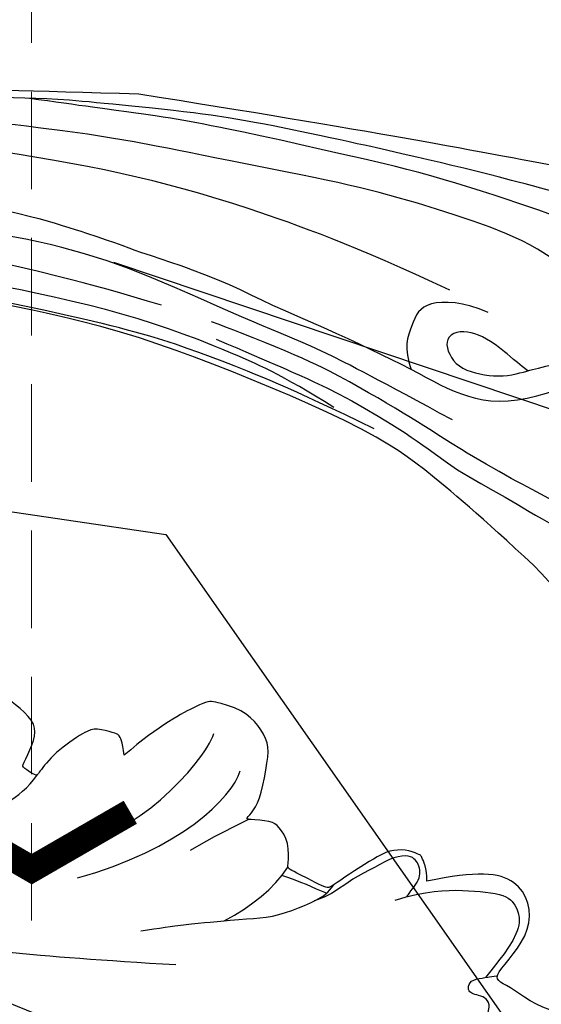
# Model space of a CAD drawing. Units: millimetres. Extents: x 3055 to 5155, y 2718 to 4203.
# Drawn here: x 4170 to 4204, y 3779 to 3843 of the extents above; entities that cross this region are included whole.
import ezdxf
from ezdxf.xclip import XClip

# ---------------------------------------------------------------- set-up
doc = ezdxf.new("R2010")
doc.units = ezdxf.units.MM
doc.header["$XCLIPFRAME"] = 2
doc.linetypes.add('HIDDEN', pattern=[9.524999999999999, 6.35, -3.175])
for name, color, linetype in [('A-04.尺寸標註', 4, 'Continuous'), ('H-08.木作(細線)', 8, 'Continuous'), ('IE-DIM', 3, 'Continuous'), ('文字', 2, 'Continuous')]:
    doc.layers.add(name, color=color, linetype=linetype)
doc.styles.add('CHINA', font='SIMPLEX.shx')
doc.styles.add('新細明體', font='txt')
doc.dimstyles.new('5', dxfattribs={"dimtxt": 12.5, "dimasz": 3.75, "dimexe": 2.5, "dimexo": 2.5, "dimgap": 1.5, "dimtad": 2, "dimdec": 0, "dimtxsty": '新細明體', "dimblk": 'ARCHTICK', "dimcen": 5, "dimclrd": 8, "dimclre": 8, "dimclrt": 4, "dimadec": 0, "dimazin": 0, "dimtfac": 1, "dimtdec": 0, "dimtix": 1, "dimtmove": 2, "dimatfit": 3, "dimldrblk": 'OPEN90', "dimfxl": 1.25, "dimlwd": 9, "dimlwe": 9, "dimarcsym": 0})
doc.dimstyles.new('DN-1', dxfattribs={"dimtxt": 2.6, "dimasz": 1, "dimexe": 1, "dimexo": 2, "dimgap": 0.5, "dimtad": 1, "dimdec": 0, "dimzin": 9, "dimdsep": 46, "dimtxsty": 'CHINA', "dimblk": 'ARCHTICK', "dimcen": 2, "dimdle": 1, "dimclrd": 5, "dimclre": 8, "dimclrt": 4, "dimadec": 1, "dimazin": 2, "dimtfac": 0.4166666666666667, "dimtdec": 0, "dimtix": 1, "dimtmove": 2, "dimatfit": 0, "dimldrblk": 'CCC', "dimfxl": 4, "dimfxlon": 1, "dimtzin": 0, "dimlwd": 25, "dimlwe": 25, "dimarcsym": 0})

# ---------------------------------------------------------------- blocks, each defined once
blk = doc.blocks.new('SE-21109L')
at = {"layer": 'H-08.木作(細線)'}
for points in [[(152.7954588501598, -10.5025681299594), (149.685347790597, -5.604753031104337), (148.9044440760917, -4.743738650911837), (143.1390943228616, 1.159999969342607), (141.2272232676623, 3.043467396950291), (135.4611262249236, 7.546542201896955), (133.226121643791, 8.999502439408388), (129.3754549685691, 11.15203616579674), (123.2982474580349, 14.08084265031357), (119.6382586243853, 15.50604609496077), (113.5293023799895, 17.17326519790367), (106.4515240153414, 18.49090550994151), (101.1156775325071, 19.91171190494788), (92.94978472974617, 19.89560718242137), (80.68536869066884, 19.89121569303825), (72.07563019412919, 18.06810928144841), (58.79228765598964, 14.11017966764484)], [(44.37404442491243, -11.57308112415194), (48.1926481135597, -8.011841383347928), (51.7057653402735, -4.75585035741824), (55.77894362655934, -1.855983389104949), (61.02316047923523, 2.468379809703038), (66.01280273427255, 5.826120685727801), (71.91891048560501, 8.471613446519768), (82.64038726172294, 12.95773129637382), (100.0098188175762, 15.55797359014105), (106.9038150194101, 14.77476833160472), (113.6754733475391, 14.02877513902058), (126.4635948036157, 11.17984867613995)], [(60.83871954109054, 0.4322157275455538), (69.4526486103714, 5.728944754344411), (80.91317996144062, 10.52630461456283), (90.2528245994472, 12.41799385106424), (102.3441128265404, 13.20661011809716), (112.7299192854553, 12.22898950494709), (122.201073509641, 9.863097262074007), (128.6715684848023, 7.211179294201429), (131.7006426278676, 5.47713110587938)], [(51.65008889045566, -8.842531854577828), (54.3368171028269, -5.960870335860818), (57.54417137187556, -3.445118136834935), (60.68732518120669, -1.177259800599131), (64.33760564294062, 1.079946108700824), (68.55517882434651, 3.264231640190701), (72.28948494311771, 5.086820869713847), (77.17494179937057, 7.126104406197555), (82.10619764158037, 8.739197298360523), (88.35880486897076, 10.10897943605232), (93.59843892062781, 10.97112760756136), (98.49393516633427, 11.3041105604716), (105.2766288793646, 11.3041105604716), (110.9357801759907, 10.8114372767086), (115.3251564578968, 10.0707916007741), (120.9232037406764, 8.516367674681533), (129.1072431586508, 5.017792708757042), (133.0257167751261, 2.707791663968237), (138.1952431364916, -1.04033045883989)], [(41.6400999330217, -22.05720723189006), (46.51626648736419, -14.46434877636784), (49.46836179305683, -10.94625757257018), (58.8493141499348, -3.783170129383507), (66.45976325546508, 1.274098625654005), (80.56075401083217, 7.474979496189917), (85.2368075014383, 8.163408009982959), (94.28267800321919, 9.979669747692242), (97.85769448245992, 9.841266104805982)], [(57.94906795397401, -2.60394482871925), (54.58180906350026, -5.209877160901669), (52.33696980317472, -6.95816172342893), (49.81939277710626, -9.21550881852454), (46.6832201013749, -12.51415800650284), (45.06561659829458, -14.72425297079462), (42.22314800307504, -17.33917775248119), (39.90084871201543, -19.80447398906108), (35.4840245070809, -23.6485899254476), (31.85266643081559, -27.07918518118822), (29.44276689793332, -29.52018492866046), (26.27024344436359, -32.13039794751239), (22.98748834984144, -34.46425270936015), (18.82220951106865, -37.20732240262441), (14.64864496805239, -39.90360529343889), (10.84813112267875, -41.85511720957584), (8.472810351231601, -42.85724567281432), (6.491040674067335, -43.87686196077993), (3.829346776183229, -44.39335554485297), (6.326044560701121, -42.85468762001256), (9.955959054641426, -41.14007211170974), (14.47685103313415, -39.06274944451434), (19.29775913676713, -35.95789322404016), (23.58765808414319, -32.66055564380076), (28.41115547035588, -28.49523616158694), (33.06645947566722, -24.30083240431122), (38.00930063889246, -19.67872505900596), (39.50335488122073, -18.12897697273002), (41.41730979620479, -16.44733461466967), (44.52232706287759, -13.4054865262442), (46.23828664183384, -11.46005729542958), (50.13507749899873, -7.50116565679491), (53.15383422936429, -4.807788353064097), (57.95589174469933, -1.430489484177087)], [(-87.30624086369062, -11.22551470667531), (-76.72413407333079, -17.01297505067487), (-69.7849059542641, -20.1037117289452), (-50.16642754228087, -23.56245721929008), (-27.58623593166703, -22.3991795939728), (-19.8292820987117, -21.52337382348196), (-19.82980243364, -21.16441488242708), (-20.0922311405011, -20.16587537963642), (-20.0922311405011, -20.16246415548085), (-23.15995150982053, -20.70976951340708), (-24.08026900450932, -19.77176228248572), (-24.78146183639183, -18.89595651199488)], [(24.16711742355255, -55.27095221199852), (24.87298496658332, -55.53888755491789), (25.73224890709389, -55.71862279717607), (27.68415530666243, -54.61669702531799), (28.72375958363409, -53.00551417207316), (28.93783035501838, -52.23787648992584), (28.93783035501838, -50.01189846755005), (28.93783035501838, -49.92710013088799), (29.34094323424506, -49.81050158393919), (29.65918893311755, -50.26629681368649), (30.62453477326198, -51.62226618741261), (31.79143843686325, -52.28027565826051), (32.5764439405466, -52.5558730325356), (34.3399890960718, -52.69367171968042), (35.48567527267733, -52.69367171968042), (36.2070338507765, -52.40747427530005), (37.17237969092093, -52.05767863445362), (37.68958707409911, -51.51708395599417), (37.58609854590031, -50.85989073057863), (37.58609854590031, -50.65864842205337), (36.99080217513256, -50.13324102405022), (36.5158692371042, -49.50614101064275), (35.44081575929886, -46.95597676980833), (34.68127345421817, -43.75754796100955), (34.68127345421817, -39.33938158577803), (35.06104599061655, -36.30358467491897), (36.14214697811985, -34.01093474711524), (39.73164703545626, -25.35104000769934), (41.6400999330217, -22.05720723189006)], [(-64.04046002411633, -27.73751429093682), (-54.76279831546708, -25.70819668172771), (-45.66976532628178, -24.41681246976077), (-39.30002611264354, -23.58663727006933), (-35.88436859013746, -23.58663727006933)], [(-99.21276334300637, -29.93151912223402), (-99.21276334300637, -30.68885476395371), (-98.829791300348, -31.63193517151376), (-97.6916582834383, -32.71370390700758), (-95.58194371045101, -32.71370390700758), (-93.055836646643, -32.71370390700758), (-88.66985327209113, -30.85705136507022), (-85.01520617466304, -32.41124382886483), (-83.89523782866308, -32.26408723259374), (-86.19753444759408, -36.20473779801978), (-84.18755534876254, -39.49963591868436), (-81.28285757309641, -38.88232973840059), (-78.3255201697466, -37.36580689005496)], [(-66.31658154350589, -31.34564044547005), (-67.83514427501359, -32.78890455255896), (-68.81980652629863, -34.20115085881116), (-69.3761520681146, -35.82215138695756)], [(-56.35033552191453, -31.48010018038622), (-62.24466909046168, -35.00234246737818), (-64.70064157873276, -39.2174840718726), (-64.70064157873276, -41.03634682515985)], [(-53.08533808315406, -31.88429144893598), (-57.47719415128813, -34.4249253470407), (-60.48214915214339, -37.51410453817516), (-62.38913912783028, -41.9024719944573), (-62.38913912783028, -42.912951188242)], [(-78.3255201697466, -37.36580689005496), (-78.13217699556844, -38.18327891349327), (-77.41480119386688, -38.98124445040594), (-77.52985056777834, -38.84599569620332), (-76.71772675757529, -39.04210588937713), (-75.682265785872, -38.75132123464573), (-74.89794114598772, -38.24141026727011), (-72.2958070601162, -35.22640648593369), (-72.2958070601162, -35.14342524059612), (-69.33380601659883, -35.75195733852161), (-69.39174481495866, -35.75195733852161), (-69.03268985426985, -37.46691345457657), (-68.05876679104404, -38.22314816580911), (-67.5719104335003, -38.45886084177619), (-65.98150949308183, -38.11504235231405), (-65.87293386063538, -38.11504235231405), (-66.25160206918372, -38.72214991291548), (-66.45513052280876, -39.87888200605812), (-66.25160206918372, -42.16698364528565), (-66.021434127877, -43.30782786585769), (-65.05295797495637, -44.20667533299275), (-63.85932348825736, -44.93266670533194), (-61.64504373661475, -44.93266670533194), (-61.35095763130812, -44.82221891244262), (-58.84259454207495, -42.53022843088547), (-57.14728522335645, -39.98900841621071)], [(-72.24989466063562, -34.85457666826551), (-71.30751072897692, -34.97399608527485), (-70.46776793830213, -35.1455226555845), (-69.13211400824366, -35.18803930305876)], [(-62.9720318033942, -35.19981680983619), (-64.1774421146547, -36.44780293067743), (-65.12772459702683, -37.32499114487291), (-66.09141994587844, -38.14596966193494)], [(-57.14728522335645, -39.98900841621071), (-56.78250276128529, -40.87026323658938), (-56.44751224157517, -41.21578971366398), (-56.16655352222733, -41.21578971366398), (-54.91303900271305, -41.21578971366398), (-54.32644717104267, -40.86925127018185), (-52.70092362296418, -38.93291137796041), (-52.04421389196068, -37.2924181966082), (-52.04421389196068, -37.13700239759055), (-50.95545457070693, -37.46510192350252), (-50.95545457070693, -37.5859796426812), (-51.21468100356287, -39.07105813706585), (-51.21468100356287, -40.19350124979974), (-50.26417854760075, -40.95330786883278), (-48.65696359286085, -41.59223676867987), (-47.15343921128078, -42.12408850221254), (-41.82619614663417, -39.62906736249715), (-40.62088881924865, -37.44783288358303), (-40.62088881924865, -37.41329591579415), (-38.12696779202088, -37.62051661047008), (-38.12298590189312, -37.62051661047008), (-37.9435253792617, -38.34578737376432), (-37.90230488352245, -39.26100979182229), (-35.31002118068864, -40.02081752290542), (-30.35012221900979, -36.84344095151755), (-28.66977529719588, -36.84344095151755), (-28.59550855716225, -37.06932074986253)]]:
    blk.add_open_spline(points, degree=3, dxfattribs=at)
for points, knots in [([(33.42226980897249, -5.502206553836004), (34.22623907550587, -4.451276446699922), (36.24642539813067, -1.900232169165974), (39.61983135237824, 0.565267054575088), (44.16091362465522, 3.395470108116569), (48.60208625148516, 5.772806755077909), (56.21882989458391, 9.392255981532799), (60.9455049156677, 11.73789432756894), (67.48671862122137, 14.37521000774723), (71.70583315138356, 15.89670506080438), (80.30998710604035, 17.86587439170398), (84.6559917589475, 18.56322615178942), (93.65292013747967, 19.26932800193754), (98.37088642342133, 19.29429719481413), (104.4493845414545, 19.02570310442388)], [0.07210574928775412, 0.07210574928775412, 0.07210574928775412, 0.07210574928775412, 1, 2, 3, 4, 5, 6, 7, 8, 9, 10, 11, 11.89189325793185, 11.89189325793185, 11.89189325793185, 11.89189325793185]), ([(14.18629380935454, -16.78597502466437), (16.69411252441932, -14.08485756442678), (19.62533011694904, -10.66778272885131), (21.77488836087286, -7.901578614233586), (24.90762393584009, -4.762552923588373), (27.61085786993499, -2.549589966067288), (30.08610814562417, -1.150215618596121), (35.46509906640858, 1.854370278735587), (38.07062462720205, 3.318831280594168), (40.96927225275431, 4.880922681739321), (43.6725061868492, 6.280297029210487), (45.59408229996916, 7.289147273266281), (51.85441001952859, 10.41870432560972), (55.27416336827446, 11.91570907236746), (61.07427093162551, 14.06887357741653), (64.03805696353083, 15.14281131127791), (66.70872093064827, 15.89131410236587), (69.20615375289344, 16.69541250831389), (76.11249606264755, 18.50219533792551), (78.66963652559207, 19.1939703911994)], [0, 0, 0, 0, 1, 2, 3, 4, 5, 6, 7, 8, 9, 10, 11, 12, 13, 14, 15, 16, 16.55603759696077, 16.55603759696077, 16.55603759696077, 16.55603759696077]), ([(42.41366115259007, -3.344371624887572), (47.65727307554334, 1.006006519783114), (54.17554375150939, 5.496262199660123), (60.88101115665631, 9.370321221780614), (69.69009728054516, 13.38251008268708), (77.95275923309964, 16.4627047359827), (85.63106975294068, 17.95906621015456), (89.46547188438126, 18.49506599111191), (99.83283424566616, 18.49506599111191), (106.9606385997904, 17.93086376589781), (111.4371806253039, 17.53262215438735)], [0, 0, 0, 0, 1, 2, 3, 4, 5, 6, 7, 7.839320882853968, 7.839320882853968, 7.839320882853968, 7.839320882853968]), ([(26.20435349154286, -14.47223844087421), (26.27429670875426, -12.24174040488288), (27.41159464255907, -9.15170286117791), (29.35229782265378, -5.432284898015496), (32.41584685034468, -1.94315517864743), (35.5062205401191, 0.299674841488013), (41.9811272250663, 4.432340303501405), (46.99078715502401, 7.000218467437662), (51.90749565913575, 9.545048258172756), (55.84365736003383, 11.46283013450739), (58.21372011333006, 12.52548752218718), (62.7491875483247, 14.3614280772963), (65.76075568885426, 15.62914317344257)], [0.06597949437833855, 0.06597949437833855, 0.06597949437833855, 0.06597949437833855, 1, 2, 3, 4, 5, 6, 7, 8, 9, 9.802199845361278, 9.802199845361278, 9.802199845361278, 9.802199845361278]), ([(58.79228765598964, 14.11017966764484), (45.51362259671441, 8.352997136120393), (29.39623989132815, 0.7460667872946942), (24.73248623273685, -1.652514894296473), (11.65162040741416, -5.395129194228502), (5.220128468761686, -6.7232628194688), (-0.6968463290249929, -7.365909305801324), (-9.615182186331367, -6.894635438235127), (-14.99392830929719, -6.0320557399682), (-17.2351940497756, -5.526840936734516), (-17.74129470784101, -5.401489633186429)], [0, 0, 0, 0, 1, 2, 3, 4, 5, 6, 7, 7.323093988839769, 7.323093988839769, 7.323093988839769, 7.323093988839769]), ([(77.6914983287279, 12.97314143418771), (69.53755416520289, 9.388215060112998), (64.2374912990781, 6.210667366613052), (61.05745357941487, 3.929350431215425), (59.18204613155103, 2.788691963512974), (56.04516770446207, 0.5667474169385969), (54.00614814914297, -1.317869162798161), (50.89664126504795, -3.660906849669118), (48.34786605712725, -5.800201729427499), (46.05396943929372, -7.735753802087856), (44.5756800325471, -9.21288643846492), (42.99543857874232, -10.38440528189676), (41.26227210948127, -11.25031033239065), (38.66252087801695, -11.5434287642056), (36.18419001894654, -11.25031033239065), (35.06073295261012, -11.25031033239065), (34.17952060789685, -10.94031489444751)], [0, 0, 0, 0, 1, 2, 3, 4, 5, 6, 7, 8, 9, 10, 11, 12, 13, 13.84036075250248, 13.84036075250248, 13.84036075250248, 13.84036075250248]), ([(49.44492446634104, -10.84212213085266), (54.05248790563201, -6.907117626040417), (58.21241556038149, -3.850218629959272), (62.77154032033286, -0.719593076777528), (73.79926583098131, 4.802575422480004), (80.09480015572626, 7.476082286659221), (93.14014659603708, 10.18697832561156), (102.3729921110789, 10.419268233396), (111.1322723532794, 9.749608105004882), (117.9450292411202, 7.918113309555338), (122.1389337827859, 6.185810311399109), (128.3798502847203, 3.528872311100713), (134.4713766384812, 0.042336567552411), (140.1351046257187, -3.793406800192315), (145.9620231027366, -9.021022453307523), (148.8406286117679, -12.97837357941171), (152.8699586577422, -19.12650144218787), (154.8562232054246, -23.49286535921419), (156.4296332703962, -27.12563903581758), (157.0691557088285, -30.07277120656363)], [0, 0, 0, 0, 1, 2, 3, 4, 5, 6, 7, 8, 9, 10, 11, 12, 13, 14, 15, 16, 16.9609782975239, 16.9609782975239, 16.9609782975239, 16.9609782975239]), ([(40.35373485897435, -5.38443878434191), (41.72079510171898, -4.304354037907615), (44.26416260443511, -3.510173045302508), (45.21880199990119, -4.672727846125781), (46.29692543571582, -6.25957136713987), (46.13551749376347, -7.70866871967155)], [0, 0, 0, 0, 1, 2, 2.815081523927453, 2.815081523927453, 2.815081523927453, 2.815081523927453]), ([(38.81919920750079, -9.70962319996761), (39.60480587539496, -8.67284239440778), (40.21253875899129, -7.724928443436511), (41.14637307124212, -6.762204185448354), (41.96162435144652, -6.229002222527924), (42.92510327600758, -6.036457370930293), (43.53283615963301, -6.510413928706839), (43.53283615963301, -7.369461025104101), (43.1474439787562, -8.33218611850316), (42.16914274802548, -9.013498670312401), (41.07225848527742, -9.517078348369978), (39.841970411886, -9.739245484830462), (38.81919920750079, -9.70962319996761), (38.18182018396328, -9.70962319996761), (37.02564516896382, -9.70962319996761), (35.95840704609873, -9.96141262128367), (34.87634661709308, -10.31688003961608), (34.23896759358468, -10.83527086010872), (33.73499390826328, -11.47214998462005), (33.31087858622777, -12.15150765609724), (33.90316284753499, -13.19311049979297), (35.27726074508973, -13.80860373479663), (36.10645748884417, -13.80860373479663), (35.51417475510971, -14.70817032073683), (34.68497648375342, -14.70817032073683), (31.81832444746397, -15.03958936939307), (29.07012712475262, -14.77918844961823), (28.02770792471711, -14.47144183210912), (26.67730158095947, -14.47144183210912), (25.15198346995749, -14.47144183210912), (23.53863738905056, -14.64269185486773), (23.22394713497488, -14.92014283983735), (22.87223395894398, -15.46579588668101), (23.21725319026154, -16.79952384906937), (23.83273864563671, -17.81664557607291), (24.92167480380158, -18.62088083565322), (26.17631740949582, -19.18857641128125), (27.03028572048061, -19.37099682071857), (27.03028572048061, -19.51891108615382), (26.45666720779263, -19.87945450998086), (24.92615372803994, -19.87945450998086), (21.87732465725276, -19.87945450998086), (19.84270917376853, -19.83236779212893), (16.02628078797716, -18.94170092418062), (13.63725744144176, -18.32718596475752), (12.12342077464564, -18.04356374005874), (10.72785245423438, -18.63444302676362), (10.2784324324748, -19.5325802108855), (10.66069456023979, -20.93838394254271), (11.29857005385566, -21.4187247718728), (11.81217220416875, -22.02136090935528), (12.6397237223573, -22.51750201715186), (12.8251194107288, -22.51750201715186), (12.35383484521299, -22.87045231820957), (12.11357080761809, -23.32290101531544), (12.11357080761809, -23.90462160415336), (12.70498891951866, -24.29243560852046), (13.71073501807405, -24.55082483948354), (14.150408998481, -24.58220561614871), (15.35975246454473, -24.57323755394464), (15.41565057291882, -24.57275949465111)], [0, 0, 0, 0, 1, 2, 3, 4, 5, 6, 7, 8, 9, 10, 11, 12, 13, 14, 15, 16, 17, 18, 19, 20, 21, 22, 23, 24, 25, 26, 27, 28, 29, 30, 31, 32, 33, 34, 35, 36, 37, 38, 39, 40, 41, 42, 43, 44, 45, 46, 47, 48, 49, 50, 51, 52, 53, 54, 55, 56, 57, 57.04669111890376, 57.04669111890376, 57.04669111890376, 57.04669111890376]), ([(-84.47915783169447, -29.47638898334844), (-84.4788970866357, -30.27789853393915), (-84.46999924670672, -30.78474564311909), (-84.02416386848199, -31.0998414779242), (-83.41378496732796, -31.0998414779242), (-83.00316511405981, -31.0998414779242), (-82.7701108752226, -31.33271062152926), (-82.7701108752226, -31.89824938606034), (-83.42493090586504, -32.22036593450321), (-83.87774785782676, -32.43792144693725), (-84.41400107825757, -32.65367556511046)], [0.06049554568784402, 0.06049554568784402, 0.06049554568784402, 0.06049554568784402, 1, 2, 3, 4, 5, 6, 7, 7.723279757118006, 7.723279757118006, 7.723279757118006, 7.723279757118006]), ([(-61.26648045500042, -29.26188522362645), (-63.45112324811635, -30.26387637214066), (-65.63576805754565, -31.08694071241916), (-67.80250609104405, -31.91000505270495), (-69.23506026275572, -32.39310794613266), (-70.79296186592546, -33.43088343388808), (-71.90746808380936, -34.41902657251921), (-72.30881874012994, -34.86507405766315), (-72.55751916830195, -35.51100454202242)], [0, 0, 0, 0, 1, 2, 3, 4, 5, 5.629811128919739, 5.629811128919739, 5.629811128919739, 5.629811128919739]), ([(-41.48057782949763, -29.56037773334538), (-45.648864342249, -31.58900726083084), (-48.757110449631, -33.20473049955035), (-50.37827802551328, -34.56799519975175), (-51.68310361422482, -36.24024995739455), (-52.03963819055934, -37.26167704392719)], [0, 0, 0, 0, 1, 2, 2.680145450040051, 2.680145450040051, 2.680145450040051, 2.680145450040051]), ([(-76.67733620372019, -35.62257193350524), (-78.45278970574145, -36.76477592624724), (-80.86059489857871, -37.51814503267087), (-83.68186192860594, -37.9798877655121), (-84.50878560304409, -37.25082099611609), (-85.06817451849929, -36.20582551610278), (-84.53806779254228, -34.22523799037299), (-83.99478931905469, -33.07200709191966), (-83.70331777533283, -32.3523021293513)], [0, 0, 0, 0, 1, 2, 3, 4, 5, 5.842959761897289, 5.842959761897289, 5.842959761897289, 5.842959761897289]), ([(-77.35485866011004, -36.038301510569), (-77.58874821729842, -36.73192959727749), (-77.80019425519276, -37.17478119320731), (-77.80019425519276, -37.72304238875222), (-77.60061938039144, -38.17885782419762), (-77.25856522133108, -38.52356922364561), (-76.80239320604596, -38.69450011636218), (-75.88054444611771, -38.37163074516138), (-74.85415741169709, -37.34604705969105), (-73.58916073085857, -36.17530849754985), (-72.83530607027933, -35.17700635203801), (-72.22290630661882, -34.57931137431297), (-71.61283714332967, -34.17013206288539)], [0.1132410650191761, 0.1132410650191761, 0.1132410650191761, 0.1132410650191761, 1, 2, 3, 4, 5, 6, 7, 8, 9, 9.867102202880025, 9.867102202880025, 9.867102202880025, 9.867102202880025])]:
    blk.add_open_spline(points, degree=3, knots=knots, dxfattribs=at)
blk = doc.blocks.new('_ArchTick')
at = {"color": 0, "linetype": 'ByBlock', "const_width": 0.15}
blk.add_lwpolyline([(-0.5, -0.5), (0.5, 0.5)], dxfattribs=at)
blk = doc.blocks.new('CCC')
at = {"layer": 'IE-DIM', "color": 4, "linetype": 'Continuous', "const_width": 0.4320987654303705}
blk.add_lwpolyline([(-1.762911501196867, 1.61086851091477), (-0.836985575271683, 0.0071177631762112), (-1.762911501197776, -1.596632984568259)], dxfattribs=at)
blk = doc.blocks.new('*D26')
at = {"layer": 'A-04.尺寸標註', "color": 8, "linetype": 'HIDDEN', "lineweight": 9, "ltscale": 0.5, "transparency": 16777216}
for p, q in [((4388.204763920685, 3846.619289900938), (4388.204763920685, 2973.82474757714)), ((3421.177556440771, 3062.992259372351), (3421.177556440771, 2973.82474757714))]:
    blk.add_line(p, q, dxfattribs=at)
at = {"layer": 'A-04.尺寸標註', "color": 8, "lineweight": 9, "ltscale": 0.5, "transparency": 16777216}
blk.add_line((3421.177556440771, 2976.32474757714), (4388.204763920685, 2976.32474757714), dxfattribs=at)
at = {"layer": 'DEFPOINTS', "color": 0, "ltscale": 0.5, "transparency": 16777216}
for p in [(4388.204763920685, 3849.119289900938), (3421.177556440771, 3065.492259372351), (4388.204763920685, 2976.32474757714)]:
    blk.add_point(p, dxfattribs=at)
at = {"layer": 'A-04.尺寸標註', "color": 8, "lineweight": 9, "ltscale": 0.5, "transparency": 16777216, "xscale": 3.75, "yscale": 3.75, "zscale": 3.75, "rotation": 180}
blk.add_blockref('_ArchTick', (3421.177556440771, 2976.32474757714), dxfattribs=at)
at = {"layer": 'A-04.尺寸標註', "color": 8, "lineweight": 9, "ltscale": 0.5, "transparency": 16777216, "xscale": 3.75, "yscale": 3.75, "zscale": 3.75}
blk.add_blockref('_ArchTick', (4388.204763920685, 2976.32474757714), dxfattribs=at)
at = {"layer": 'A-04.尺寸標註', "color": 4, "ltscale": 0.5, "transparency": 16777216, "insert": (3904.691160180728, 2967.702654553885), "char_height": 12.5, "attachment_point": 5, "style": '新細明體'}
blk.add_mtext('967', dxfattribs=at)
blk = doc.blocks.new('_Open90')
at = {"color": 0, "linetype": 'ByBlock', "lineweight": -2}
for p, q in [((-0.5, 0.5), (0, 0)), ((0, 0), (-1, 0)), ((0, 0), (-0.5, -0.5))]:
    blk.add_line(p, q, dxfattribs=at)
blk = doc.blocks.new('*D27')
at = {"layer": 'A-04.尺寸標註', "color": 8, "linetype": 'HIDDEN', "lineweight": 9, "ltscale": 0.5, "transparency": 16777216}
for p, q in [((4104.547457594124, 3927.878299568436), (4437.668059925365, 3927.878299568436)), ((3505.44672973488, 3024.025425158439), (4437.668059925365, 3024.025425158439))]:
    blk.add_line(p, q, dxfattribs=at)
at = {"layer": 'A-04.尺寸標註', "color": 8, "lineweight": 9, "ltscale": 0.5, "transparency": 16777216}
blk.add_line((4435.168059925365, 3024.025425158439), (4435.168059925365, 3927.878299568436), dxfattribs=at)
at = {"layer": 'DEFPOINTS', "color": 0, "ltscale": 0.5, "transparency": 16777216}
for p in [(4102.047457594124, 3927.878299568436), (4435.168059925365, 3927.878299568436), (3502.94672973488, 3024.025425158439)]:
    blk.add_point(p, dxfattribs=at)
at = {"layer": 'A-04.尺寸標註', "color": 8, "lineweight": 9, "ltscale": 0.5, "transparency": 16777216, "xscale": 3.75, "yscale": 3.75, "zscale": 3.75}
for p, rotation in [((4435.168059925365, 3927.878299568436), 90), ((4435.168059925365, 3024.025425158439), 270)]:
    blk.add_blockref('_ArchTick', p, dxfattribs=dict(at, rotation=rotation))
at = {"layer": 'A-04.尺寸標註', "color": 4, "ltscale": 0.5, "transparency": 16777216, "insert": (4443.708394227689, 3475.951862363438), "char_height": 12.5, "attachment_point": 5, "rotation": 90, "style": '新細明體'}
blk.add_mtext('904', dxfattribs=at)

msp = doc.modelspace()

# ---------------------------------------------------------------- block references
at = {"layer": 'H-08.木作(細線)', "color": 159, "true_color": 0x353746}
ref = msp.add_blockref('SE-21109L', (4237.788992071733, 3839.242420835979), dxfattribs=dict(at, xscale=-1, rotation=14.57418187115153))
XClip(ref).set_block_clipping_path([(113.91171151629533, 18.334767252566962), (113.15525529619481, 16.689468583994312), (113.73261965504207, 14.62375792957755), (117.37073687550583, 13.153059453648893), (120.90373217059823, 13.42537469204035), (124.28621532026591, 13.565773476369941), (123.40147666724806, 12.685387924891984), (122.72754345962312, 11.176092576632072), (123.08306552327849, 10.521872497036384), (122.59395681263413, 9.476345380742714), (121.75598191935569, 8.745906422660482), (121.20205471008376, 7.655326918407809), (121.38914369310805, 6.487509935283015), (121.83174115768634, 5.4429999018102535), (122.6812913511967, 3.094752434641123), (96.51117035776406, -0.46185470329146483), (64.32466330099851, -14.094170835269324), (44.595536974054994, -66.97095594950224), (-3.35269156852155, -82.82389682980647), (-48.56483525996737, -60.60342466331349), (-116.61862586723873, -68.51168556571429), (-173.20089282461413, -30.870333799564833), (-185.75032156333327, 46.827129651759606), (-105.4991813362285, 83.30586418494931), (-61.093761973592336, 47.78489678540427), (-6.6452289425287745, 28.96146483384291), (68.09729833457095, 43.62039096049921), (93.84490216316772, 28.812664647604834)])
ref = msp.add_blockref('SE-21109L', (4110.609638553999, 3771.809107604638), dxfattribs=dict(at, rotation=164.4700151074506))
XClip(ref).set_block_clipping_path([(120.71703524385521, 5.189251597657858), (121.63185130598504, 6.386883319661138), (123.04387655340179, 7.3685367519792635), (123.7812247852562, 7.71840190065268), (125.23391507141059, 8.298860203736695), (126.38781594030297, 8.56654417594109), (128.89845532285835, 8.411592062584532), (131.29284812242986, 7.693552029726561), (132.70338214505318, 7.778744362818543), (132.29948446968774, 8.911533084385155), (132.52200160208304, 9.669789162260713), (132.65997646892356, 10.530921716126613), (131.38041496631558, 12.575097876862856), (122.44549840468244, 22.880468417220982), (84.79993010866383, 32.84497923582967), (31.94348207324947, 23.274657688263687), (-21.053341113474744, 13.005533608287806), (-49.5415407964756, 35.61159830392717), (-70.48946544512728, 50.79553287762974), (-127.059688810441, 85.98708251253265), (-182.76769747292565, 46.98712368601264), (-167.58720745602113, -34.120794815418776), (-127.64332494112023, -66.49908882164891), (-47.91041272733855, -70.73246936692158), (1.9758190692373319, -86.90832839898212), (42.016162646585144, -69.82054493835312), (58.4608353658914, -24.544699564830808), (78.55595331732911, -4.886910677909327)])

# ---------------------------------------------------------------- dimensions: what is measured, and where the dimension line sits
at = {"layer": 'A-04.尺寸標註', "color": 8, "ltscale": 0.5}
dim = msp.add_linear_dim(base=(4435.168059925365, 3927.878299568436), p1=(3502.94672973488, 3024.025425158439), p2=(4102.047457594124, 3927.878299568436), angle=270, dimstyle='5', dxfattribs=at)
dim.commit()
dim.dimension.update_dxf_attribs({"geometry": '*D27', "text_midpoint": (4443.708394227689, 3475.951862363438)})
dim = msp.add_linear_dim(base=(4388.204763920685, 2976.32474757714), p1=(3421.177556440771, 3065.492259372351), p2=(4388.204763920685, 3849.119289900938), dimstyle='5', dxfattribs=at)
dim.commit()
dim.dimension.update_dxf_attribs({"geometry": '*D26', "text_midpoint": (3904.691160180728, 2967.702654553885)})

# ---------------------------------------------------------------- leaders
at = {"layer": '文字', "color": 4, "linetype": 'HIDDEN'}
msp.add_leader([(4170.335337225382, 3784.276768182817), (4170.335337225382, 4022.636470618925), (4103.828093171387, 4022.636470618925)], dimstyle='DN-1', override={"dimasz": 4, "dimtad": 0, "dimclrd": 8, "dimlwd": 15}, dxfattribs=at)

doc.saveas('drawing.dxf')
